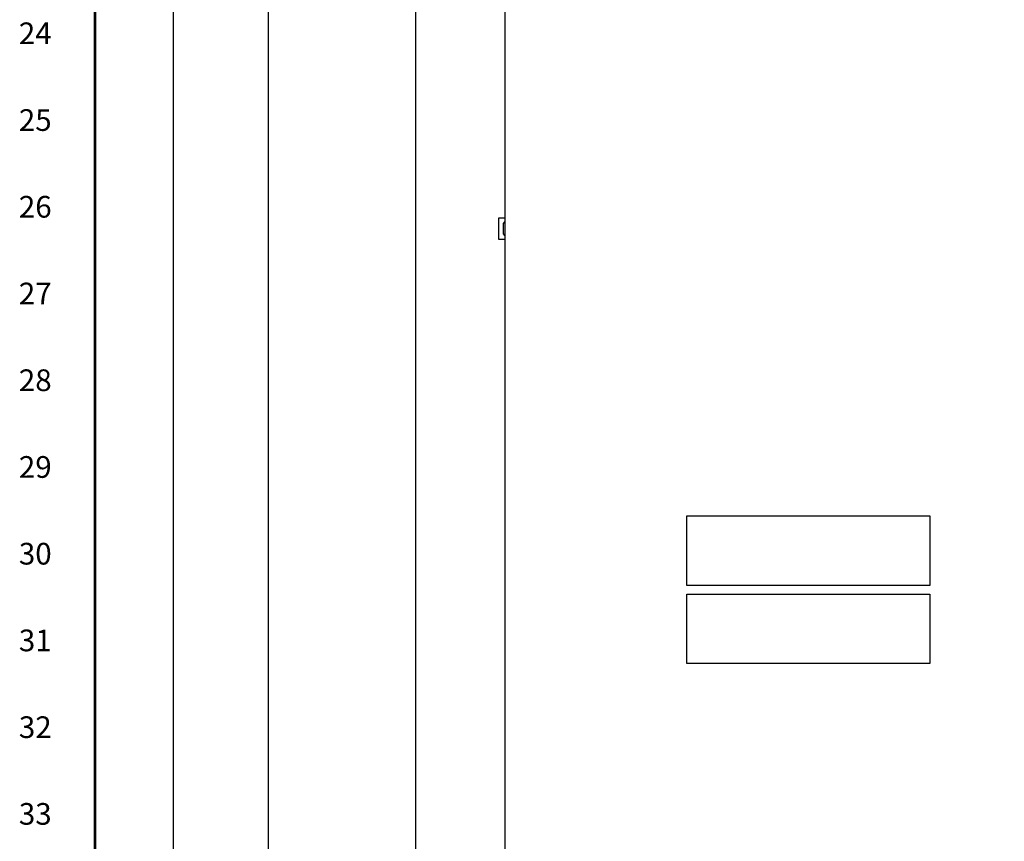
# Model space of a CAD drawing. Extents: x 0.1 to 84.9, y 0.1 to 54.9.
# Drawn here: x 0.2 to 14.4, y 12.7 to 24.6 of the extents above; entities that cross this region are included whole.
import ezdxf
from ezdxf.enums import TextEntityAlignment as Align

# ---------------------------------------------------------------- set-up
doc = ezdxf.new("R2010")
doc.units = 0
doc.header["$MEASUREMENT"] = 0
doc.layers.get('0').update_dxf_attribs({"linetype": 'CONTINUOUS'})
doc.layers.get('Defpoints').update_dxf_attribs({"linetype": 'CONTINUOUS'})
for name, color, linetype in [('COVER', 30, 'CONTINUOUS'), ('DIM', 1, 'CONTINUOUS'), ('PCB', 2, 'CONTINUOUS'), ('PLATE', 4, 'CONTINUOUS'), ('RA_BORDER', 3, 'CONTINUOUS')]:
    doc.layers.add(name, color=color, linetype=linetype)
doc.styles.add('CIM_WD', font='txt')
doc.styles.add('ROMANS', font='romans')
doc.dimstyles.new('RA-X1', dxfattribs={"dimtxt": 0.38, "dimasz": 0.18, "dimexe": 0.18, "dimexo": 0.0625, "dimgap": 0.09, "dimtad": 0, "dimtih": 1, "dimtoh": 1, "dimzin": 0, "dimdsep": 46, "dimtxsty": 'ROMANS', "dimcen": 0.09, "dimclrt": 256, "dimadec": 0, "dimazin": 0, "dimtfac": 1, "dimtofl": 0, "dimtmove": 0, "dimatfit": 3, "dimfxl": 0, "dimtolj": 1, "dimtzin": 0, "dimarcsym": 0})

# ---------------------------------------------------------------- blocks, each defined once
blk = doc.blocks.new('BDR00000')
at = {"layer": 'RA_BORDER', "linetype": 'Continuous', "const_width": 0.015}
blk.add_lwpolyline([(0.5, 0), (33, 0), (33, 21), (0, 21), (0, 0), (0.5, 0)], dxfattribs=at)
at = {"flags": 1}
for tag, p in [('TEXT1', (24.2332, 22.1732)), ('TEXT2', (24.2332, 21.8732)), ('TEXT3', (24.2332, 21.5732)), ('TEXT4', (24.2332, 21.2732))]:
    blk.add_attdef(tag, text='', height=0.1875, dxfattribs=at).set_placement(p, align=Align.MIDDLE_LEFT)
for tag, p in [('TEXT5', (4.125, -0.25)), ('TEXT6', (12.375, -0.25)), ('TEXT7', (20.625, -0.25)), ('TEXT8', (28.875, -0.25))]:
    blk.add_attdef(tag, text='', height=0.1875).set_placement(p, align=Align.MIDDLE_CENTER)
blk = doc.blocks.new('*D12')
at = {"layer": 'Defpoints', "color": 0}
for p in [(3.75, 47.763), (4.813, 47.763), (6.622, 7.763)]:
    blk.add_point(p, dxfattribs=at)
at = {"layer": 'DIM', "color": 0, "lineweight": -2}
for p, q in [((4.75, 47.763), (3.57, 47.763)), ((3.75, 47.393), (3.75, 29.489)), ((3.75, 8.133), (3.75, 25.886)), ((6.559, 7.763), (3.57, 7.763))]:
    blk.add_line(p, q, dxfattribs=at)
at = {"layer": 'DIM', "color": 0}
for points in [[(3.688, 47.393), (3.812, 47.393), (3.75, 47.763)], [(3.688, 8.133), (3.812, 8.133), (3.75, 7.763)]]:
    blk.add_solid(points, dxfattribs=at)
at = {"layer": 'DIM', "insert": (3.75, 27.688), "char_height": 0.3125, "attachment_point": 5, "rotation": 90, "style": 'ROMANS'}
blk.add_mtext('\\A1;40.00"\\P [1016.00mm]', dxfattribs=at)
blk = doc.blocks.new('*D26')
at = {"layer": 'Defpoints', "color": 0}
for p in [(5.872, 49.263), (2.375, 6.263), (5.872, 6.263)]:
    blk.add_point(p, dxfattribs=at)
at = {"layer": 'DIM', "color": 0, "lineweight": -2}
for p, q in [((5.809, 49.263), (2.195, 49.263)), ((2.375, 48.893), (2.375, 6.633)), ((5.809, 6.263), (2.195, 6.263))]:
    blk.add_line(p, q, dxfattribs=at)
at = {"layer": 'DIM', "color": 0}
for points in [[(2.313, 48.893), (2.437, 48.893), (2.375, 49.263)], [(2.313, 6.633), (2.437, 6.633), (2.375, 6.263)]]:
    blk.add_solid(points, dxfattribs=at)
at = {"layer": 'DIM', "char_height": 0.3125, "attachment_point": 5, "rotation": 90, "style": 'ROMANS'}
for s, insert in [('\\A1;[1092.20mm]', (2.703, 27.762)), ('\\A1;43.00"', (2.099, 27.762))]:
    blk.add_mtext(s, dxfattribs=dict(at, insert=insert))

msp = doc.modelspace()

# ---------------------------------------------------------------- linework, layer by layer
for p, q in [((7.066, 21.716), (7.159, 21.716)), ((7.066, 21.403), (7.066, 21.716)), ((7.137, 21.479), (7.137, 21.639)), ((7.157, 21.659), (7.159, 21.659)), ((7.159, 21.459), (7.157, 21.459)), ((7.159, 21.403), (7.066, 21.403))]:
    msp.add_line(p, q)
for centre, start, end in [((7.157, 21.639), 90, 180), ((7.157, 21.479), 180, 270)]:
    msp.add_arc(centre, 0.02, start, end)
at = {"layer": 'COVER'}
msp.add_line((7.159, 6.2), (7.159, 24.919), dxfattribs=at)
at = {"layer": 'PCB'}
for p, q in [((9.778, 17.419), (13.278, 17.419)), ((9.778, 16.419), (9.778, 17.419)), ((13.278, 17.419), (13.278, 16.419)), ((13.278, 16.419), (9.778, 16.419)), ((9.778, 16.294), (13.278, 16.294)), ((9.778, 15.294), (9.778, 16.294)), ((13.278, 16.294), (13.278, 15.294)), ((13.278, 15.294), (9.778, 15.294))]:
    msp.add_line(p, q, dxfattribs=at)
at = {"layer": 'PLATE'}
msp.add_line((5.872, 6.263), (5.872, 49.263), dxfattribs=at)

# ---------------------------------------------------------------- block references
at = {"xscale": 2.5, "yscale": 2.5, "zscale": 2.5}
msp.add_blockref('BDR00000', (1.25, 1.25), dxfattribs=at)

# ---------------------------------------------------------------- texts
at = {"style": 'CIM_WD'}
for s, p in [('24', (0.625, 24.375)), ('25', (0.625, 23.125)), ('26', (0.625, 21.875)), ('27', (0.625, 20.625)), ('28', (0.625, 19.375)), ('29', (0.625, 18.125)), ('30', (0.625, 16.875)), ('31', (0.625, 15.625)), ('32', (0.625, 14.375)), ('33', (0.625, 13.125))]:
    msp.add_text(s, height=0.3125, dxfattribs=at).set_placement(p, align=Align.MIDDLE_RIGHT)

# ---------------------------------------------------------------- dimensions: what is measured, and where the dimension line sits
at = {"layer": 'DIM'}
dim = msp.add_linear_dim(base=(2.375, 6.263), p1=(5.872, 49.263), p2=(5.872, 6.263), angle=90, dimstyle='RA-X1', override={"dimtxt": 0.3125, "dimasz": 0.37, "dimtih": 0, "dimpost": '"\\X'}, dxfattribs=at)
dim.commit()
dim.dimension.update_dxf_attribs({"geometry": '*D26', "text_midpoint": (2.375, 27.762)})
dim = msp.add_linear_dim(base=(3.75, 47.763), p1=(6.622, 7.763), p2=(4.813, 47.763), angle=90, dimstyle='RA-X1', override={"dimtxt": 0.3125, "dimasz": 0.37, "dimtih": 0, "dimpost": '"\\X'}, dxfattribs=at)
dim.commit()
dim.dimension.update_dxf_attribs({"geometry": '*D12', "text_midpoint": (3.75, 27.688), "dimtype": 160})

doc.saveas('drawing.dxf')
